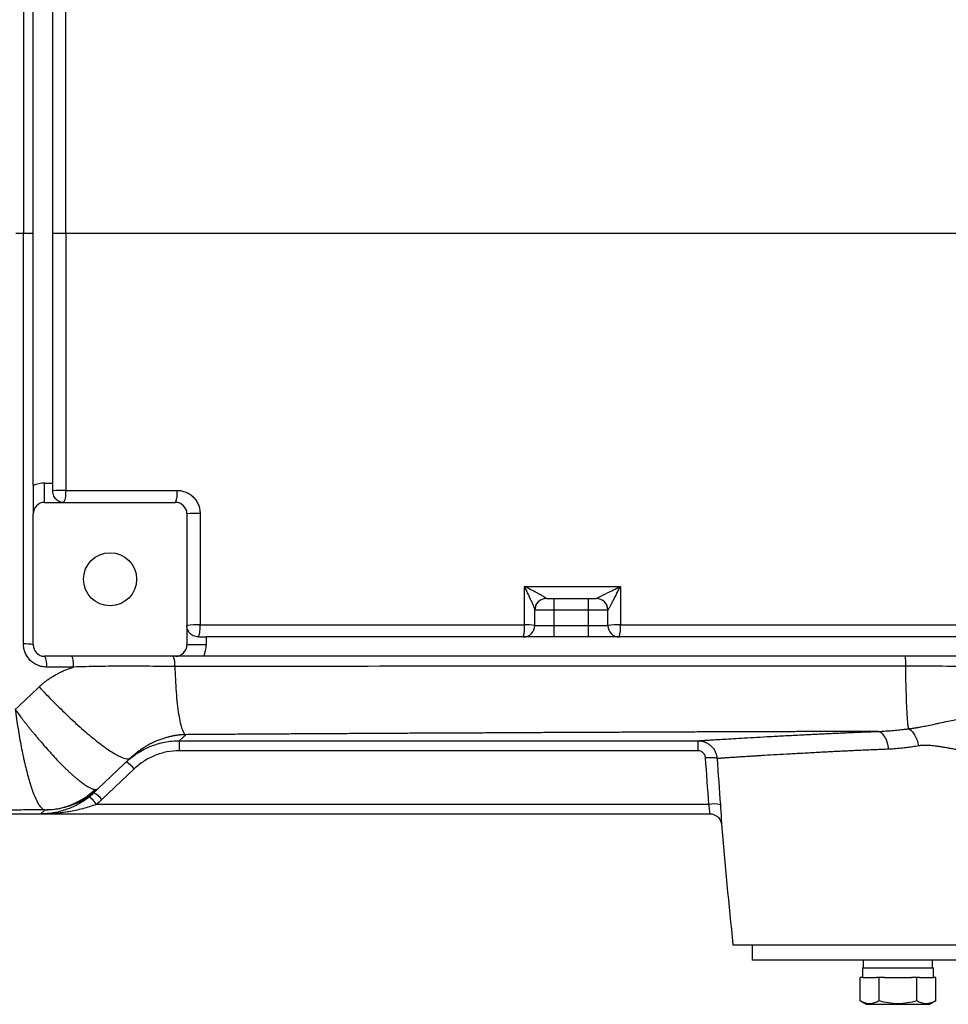
# Model space of a CAD drawing. Units: inches. Extents: x -69 to 54, y -30 to 41.
# Drawn here: x 7 to 16, y -26 to -16 of the extents above; entities that cross this region are included whole.
import ezdxf

# ---------------------------------------------------------------- set-up
doc = ezdxf.new("R2010")
doc.units = ezdxf.units.IN
doc.header["$MEASUREMENT"] = 0

msp = doc.modelspace()

# ---------------------------------------------------------------- linework, layer by layer
at = {"color": 7, "linetype": 'Continuous', "lineweight": 25}
for p, q in [((6.918, -20.535), (6.918, -15.371)), ((7.115, -15.394), (7.115, -20.512)), ((6.819, -17.953), (6.918, -17.953)), ((7.115, -17.953), (7.252, -17.953)), ((7.036, -20.709), (7.036, -20.512)), ((7.036, -20.512), (7.115, -20.512)), ((7.115, -20.512), (7.115, -20.591)), ((7.036, -20.709), (8.375, -20.709)), ((6.918, -22.166), (6.918, -20.827)), ((8.493, -20.827), (8.493, -22.166)), ((12.174, -21.693), (12.253, -21.693)), ((12.253, -21.811), (12.253, -21.693)), ((12.253, -21.693), (12.607, -21.693)), ((12.607, -21.811), (12.607, -21.693)), ((12.607, -21.693), (12.686, -21.693)), ((12.056, -21.969), (12.056, -21.811)), ((12.253, -21.811), (12.056, -21.811)), ((12.253, -21.969), (12.253, -21.811)), ((12.607, -21.811), (12.253, -21.811)), ((12.607, -21.969), (12.607, -21.811)), ((12.804, -21.811), (12.607, -21.811)), ((12.804, -21.969), (12.804, -21.811)), ((12.056, -21.969), (12.253, -21.969)), ((12.253, -22.087), (12.253, -21.969)), ((12.253, -21.969), (12.607, -21.969)), ((12.607, -21.969), (12.804, -21.969)), ((12.607, -22.087), (12.607, -21.969)), ((8.69, -22.166), (8.493, -22.166)), ((8.611, -22.087), (8.69, -22.087)), ((8.69, -22.087), (8.69, -22.166)), ((12.253, -22.087), (8.69, -22.087)), ((12.607, -22.087), (12.253, -22.087)), ((19.32, -22.087), (12.607, -22.087)), ((8.375, -22.284), (7.036, -22.284)), ((19.343, -22.284), (8.667, -22.284)), ((8.481, -23.087), (8.415, -23.149)), ((8.415, -23.149), (13.726, -23.149)), ((8.415, -23.149), (8.415, -23.252)), ((13.726, -23.252), (8.415, -23.252)), ((7.915, -23.325), (7.581, -23.642)), ((7.953, -23.436), (7.622, -23.751)), ((7.581, -23.642), (7.54, -23.681)), ((6.998, -23.898), (7.039, -23.858)), ((13.839, -23.8), (7.566, -23.8)), ((3.572, -23.898), (6.998, -23.898)), ((6.998, -23.898), (13.85, -23.898)), ((14.084, -25.237), (22.588, -25.237)), ((14.281, -25.237), (14.281, -25.394)), ((22.391, -25.394), (14.281, -25.394)), ((15.42, -25.394), (15.42, -25.473)), ((16.129, -25.473), (16.129, -25.394)), ((15.412, -25.473), (15.412, -25.571)), ((15.412, -25.473), (16.137, -25.473)), ((16.137, -25.571), (16.137, -25.473)), ((15.388, -25.811), (15.388, -25.571)), ((15.415, -25.571), (15.388, -25.571)), ((15.415, -25.571), (15.554, -25.571)), ((15.581, -25.571), (15.554, -25.571)), ((15.581, -25.811), (15.581, -25.571)), ((15.636, -25.571), (15.581, -25.571)), ((15.636, -25.571), (15.913, -25.571)), ((15.968, -25.571), (15.913, -25.571)), ((15.968, -25.811), (15.968, -25.571)), ((15.995, -25.571), (15.968, -25.571)), ((15.995, -25.571), (16.134, -25.571)), ((16.161, -25.571), (16.134, -25.571)), ((16.161, -25.811), (16.161, -25.571)), ((15.388, -25.811), (15.45, -25.847)), ((15.45, -25.847), (16.099, -25.847)), ((16.099, -25.847), (16.161, -25.811))]:
    msp.add_line(p, q, dxfattribs=at)
msp.add_circle((7.706, -21.496), 0.272, dxfattribs=at)
for centre, radius, start, end in [((7.036, -20.827), 0.315, 90, 112.0243), ((7.214, -21.552), 0.966, 87.7623, 95.8729), ((7.04, -20.617), 0.214, 334.5885, 8.253), ((8.161, -20.617), 0.233, 336.7968, 7.6127), ((7.036, -20.827), 0.118, 90, 180), ((8.375, -20.827), 0.118, 0, 90), ((8.591, -21.692), 0.87, 87.5807, 96.4504), ((12.174, -21.811), 0.118, 90, 180), ((12.172, -21.809), 0.116, 136.7713, 179.9497), ((12.686, -21.811), 0.118, 0, 90), ((12.686, -21.811), 0.118, 359.8803, 89.9841), ((8.591, -22.587), 0.626, 86.6362, 98.9956), ((8.387, -21.994), 0.242, 337.476, 7.5464), ((11.613, -21.994), 0.338, 344.0849, 5.4542), ((11.938, -21.969), 0.118, 270, 0), ((11.974, -22.422), 0.461, 79.7715, 93.0965), ((12.898, -22.548), 0.587, 86.7059, 99.245), ((12.922, -21.969), 0.118, 180, 270), ((12.548, -21.994), 0.385, 346.0897, 4.792), ((6.841, -22.555), 0.397, 78.8281, 93.18), ((7.036, -22.166), 0.118, 180, 270), ((8.375, -22.166), 0.118, 270, 0), ((8.375, -22.166), 0.315, 337.9757, 0), ((6.87, -22.369), 0.187, 352.0736, 27.1299), ((8.18, -22.365), 0.191, 352.9333, 25.1351), ((7.723, -23.621), 0.295, 38.7139, 59.6797), ((7.391, -23.936), 0.295, 38.7139, 59.6797), ((7.302, -23.981), 0.32, 34.4114, 53.6062), ((13.885, -24.06), 0.264, 74.3635, 100.1342), ((84.575, -17.953), 70.866, 184.8977, 185.89915)]:
    msp.add_arc(centre, radius, start, end, dxfattribs=at)
at = {"color": 8, "linetype": 'Continuous', "lineweight": 25}
msp.add_arc((12.174, -21.811), 0.119, 90.713, 136.765, dxfattribs=at)
at = {"color": 7, "linetype": 'Continuous', "lineweight": 25}
for points, knots in [([(6.819, -13.747), (6.819, -14.448), (6.819, -15.148), (6.819, -16.55), (6.819, -17.252), (6.819, -17.953)], [0, 0, 0, 0, 0.5, 0.5, 1, 1, 1, 1]), ([(6.819, -22.159), (6.819, -21.459), (6.819, -20.758), (6.819, -19.356), (6.819, -18.654), (6.819, -17.953)], [0, 0, 0, 0, 0.5, 0.5, 1, 1, 1, 1]), ([(6.918, -20.535), (6.918, -20.551), (6.918, -20.566), (6.918, -20.588), (6.918, -20.596), (6.918, -20.61), (6.918, -20.618), (6.918, -20.653), (6.918, -20.68), (6.918, -20.752), (6.918, -20.79), (6.918, -20.827)], [0, 0, 0, 0, 0.125, 0.125, 0.1875, 0.1875, 0.25, 0.25, 0.5, 0.5, 1, 1, 1, 1]), ([(7.115, -20.591), (7.115, -20.601), (7.116, -20.61), (7.121, -20.628), (7.124, -20.637), (7.132, -20.652), (7.136, -20.659), (7.146, -20.671), (7.152, -20.676), (7.163, -20.686), (7.169, -20.69), (7.181, -20.697), (7.187, -20.7), (7.2, -20.704), (7.207, -20.706), (7.22, -20.708), (7.227, -20.709), (7.233, -20.709)], [0, 0, 0, 0, 0.125, 0.125, 0.25, 0.25, 0.375, 0.375, 0.5, 0.5, 0.625, 0.625, 0.75, 0.75, 0.875, 0.875, 1, 1, 1, 1]), ([(8.392, -20.587), (8.407, -20.587), (8.422, -20.588), (8.445, -20.592), (8.452, -20.594), (8.467, -20.599), (8.475, -20.601), (8.496, -20.61), (8.509, -20.617), (8.535, -20.634), (8.547, -20.644), (8.569, -20.666), (8.579, -20.678), (8.592, -20.697), (8.596, -20.704), (8.603, -20.717), (8.607, -20.724), (8.615, -20.746), (8.62, -20.761), (8.626, -20.791), (8.628, -20.807), (8.628, -20.822)], [0, 0, 0, 0, 0.125, 0.125, 0.1875, 0.1875, 0.25, 0.25, 0.375, 0.375, 0.5, 0.5, 0.625, 0.625, 0.6875, 0.6875, 0.75, 0.75, 0.875, 0.875, 1, 1, 1, 1]), ([(12.173, -21.692), (12.172, -21.691), (12.171, -21.69), (12.166, -21.686), (12.163, -21.684), (12.153, -21.678), (12.145, -21.673), (12.128, -21.663), (12.119, -21.658), (12.099, -21.647), (12.089, -21.642), (12.058, -21.625), (12.037, -21.614), (11.994, -21.592), (11.972, -21.58), (11.949, -21.569)], [0, 0, 0, 0, 0.0625, 0.0625, 0.125, 0.125, 0.25, 0.25, 0.375, 0.375, 0.5, 0.5, 0.75, 0.75, 1, 1, 1, 1]), ([(12.056, -21.809), (12.056, -21.807), (12.056, -21.805), (12.054, -21.799), (12.053, -21.795), (12.049, -21.783), (12.045, -21.774), (12.037, -21.755), (12.032, -21.744), (12.023, -21.723), (12.018, -21.713), (12.003, -21.68), (11.993, -21.658), (11.972, -21.614), (11.961, -21.591), (11.949, -21.569)], [0, 0, 0, 0, 0.0625, 0.0625, 0.125, 0.125, 0.25, 0.25, 0.375, 0.375, 0.5, 0.5, 0.75, 0.75, 1, 1, 1, 1]), ([(12.686, -21.693), (12.686, -21.693), (12.687, -21.693), (12.691, -21.69), (12.694, -21.689), (12.702, -21.685), (12.706, -21.683), (12.715, -21.678), (12.72, -21.676), (12.735, -21.668), (12.746, -21.663), (12.768, -21.651), (12.779, -21.646), (12.814, -21.628), (12.838, -21.616), (12.885, -21.593), (12.909, -21.581), (12.932, -21.569)], [0, 0, 0, 0, 0.0625, 0.0625, 0.125, 0.125, 0.1875, 0.1875, 0.25, 0.25, 0.375, 0.375, 0.5, 0.5, 0.75, 0.75, 1, 1, 1, 1]), ([(12.804, -21.812), (12.804, -21.812), (12.805, -21.811), (12.808, -21.807), (12.81, -21.804), (12.814, -21.798), (12.816, -21.794), (12.821, -21.785), (12.824, -21.78), (12.832, -21.765), (12.837, -21.755), (12.849, -21.733), (12.855, -21.721), (12.873, -21.687), (12.885, -21.663), (12.909, -21.616), (12.92, -21.593), (12.932, -21.569)], [0, 0, 0, 0, 0.0625, 0.0625, 0.125, 0.125, 0.1875, 0.1875, 0.25, 0.25, 0.375, 0.375, 0.5, 0.5, 0.75, 0.75, 1, 1, 1, 1]), ([(8.611, -22.087), (8.601, -22.087), (8.592, -22.086), (8.574, -22.081), (8.565, -22.078), (8.55, -22.07), (8.543, -22.066), (8.531, -22.056), (8.526, -22.051), (8.516, -22.039), (8.512, -22.033), (8.505, -22.021), (8.502, -22.015), (8.498, -22.002), (8.496, -21.995), (8.494, -21.982), (8.493, -21.975), (8.493, -21.969)], [0, 0, 0, 0, 0.125, 0.125, 0.25, 0.25, 0.375, 0.375, 0.5, 0.5, 0.625, 0.625, 0.75, 0.75, 0.875, 0.875, 1, 1, 1, 1]), ([(12.932, -21.962), (13.47, -21.962), (14.008, -21.962), (15.085, -21.962), (15.624, -21.962), (17.241, -21.962), (18.319, -21.962), (19.399, -21.962)], [0, 0, 0, 0, 0.25, 0.25, 0.5, 0.5, 1, 1, 1, 1]), ([(7.055, -22.395), (7.04, -22.395), (7.025, -22.393), (7.002, -22.389), (6.995, -22.387), (6.98, -22.382), (6.973, -22.38), (6.951, -22.371), (6.938, -22.364), (6.912, -22.347), (6.9, -22.337), (6.878, -22.315), (6.868, -22.303), (6.855, -22.284), (6.851, -22.277), (6.844, -22.264), (6.84, -22.257), (6.832, -22.235), (6.827, -22.22), (6.821, -22.19), (6.819, -22.174), (6.819, -22.159)], [0, 0, 0, 0, 0.125, 0.125, 0.1875, 0.1875, 0.25, 0.25, 0.375, 0.375, 0.5, 0.5, 0.625, 0.625, 0.6875, 0.6875, 0.75, 0.75, 0.875, 0.875, 1, 1, 1, 1]), ([(7.312, -22.284), (7.314, -22.284), (7.316, -22.287), (7.32, -22.298), (7.322, -22.306), (7.326, -22.326), (7.327, -22.338), (7.329, -22.365), (7.33, -22.38), (7.33, -22.395)], [0, 0, 0, 0, 0.25, 0.25, 0.5, 0.5, 0.75, 0.75, 1, 1, 1, 1]), ([(8.667, -22.284), (8.652, -22.284), (8.636, -22.284), (8.614, -22.284), (8.607, -22.284), (8.592, -22.284), (8.584, -22.284), (8.549, -22.284), (8.523, -22.284), (8.45, -22.284), (8.412, -22.284), (8.375, -22.284)], [0, 0, 0, 0, 0.125, 0.125, 0.1875, 0.1875, 0.25, 0.25, 0.5, 0.5, 1, 1, 1, 1]), ([(15.846, -22.284), (15.847, -22.284), (15.847, -22.286), (15.849, -22.296), (15.849, -22.303), (15.85, -22.321), (15.851, -22.332), (15.851, -22.357), (15.851, -22.37), (15.851, -22.384)], [0, 0, 0, 0, 0.25, 0.25, 0.5, 0.5, 0.75, 0.75, 1, 1, 1, 1]), ([(6.979, -22.598), (6.984, -22.593), (6.993, -22.585), (7.007, -22.573), (7.021, -22.561), (7.036, -22.549), (7.05, -22.537), (7.066, -22.526), (7.081, -22.515), (7.097, -22.505), (7.113, -22.495), (7.129, -22.485), (7.146, -22.475), (7.163, -22.466), (7.18, -22.456), (7.198, -22.448), (7.216, -22.439), (7.234, -22.431), (7.253, -22.423), (7.271, -22.415), (7.291, -22.408), (7.31, -22.401), (7.323, -22.397), (7.33, -22.395)], [0, 0, 0, 0, 0.045337, 0.09076, 0.136295, 0.181964, 0.22779, 0.273796, 0.320004, 0.366438, 0.413118, 0.460067, 0.507305, 0.554854, 0.602733, 0.650964, 0.699566, 0.748557, 0.797957, 0.847784, 0.898055, 0.948788, 1, 1, 1, 1]), ([(7.33, -22.395), (7.252, -22.395), (7.174, -22.395), (7.097, -22.395), (7.083, -22.395), (7.069, -22.395), (7.055, -22.395)], [0, 0, 0, 0, 0.006000007, 0.006000007, 0.006000007, 0.007063375, 0.007063375, 0.007063375, 0.007063375]), ([(8.37, -22.389), (8.283, -22.389), (8.197, -22.388), (8.023, -22.386), (7.937, -22.386), (7.763, -22.386), (7.676, -22.387), (7.503, -22.39), (7.416, -22.392), (7.33, -22.395)], [0, 0, 0, 0, 0.25, 0.25, 0.5, 0.5, 0.75, 0.75, 1, 1, 1, 1]), ([(15.851, -22.384), (15.226, -22.384), (14.6, -22.385), (13.35, -22.385), (12.726, -22.386), (11.479, -22.386), (10.856, -22.387), (9.611, -22.388), (8.99, -22.388), (8.37, -22.389)], [0, 0, 0, 0, 0.25, 0.25, 0.5, 0.5, 0.75, 0.75, 1, 1, 1, 1]), ([(8.37, -22.389), (8.371, -22.431), (8.372, -22.475), (8.377, -22.562), (8.379, -22.606), (8.386, -22.69), (8.389, -22.731), (8.398, -22.809), (8.403, -22.845), (8.414, -22.911), (8.419, -22.941), (8.431, -22.992), (8.437, -23.013), (8.45, -23.048), (8.456, -23.061), (8.469, -23.08), (8.475, -23.085), (8.481, -23.087)], [0, 0, 0, 0, 0.125, 0.125, 0.25, 0.25, 0.375, 0.375, 0.5, 0.5, 0.625, 0.625, 0.75, 0.75, 0.875, 0.875, 1, 1, 1, 1]), ([(16.612, -22.394), (16.485, -22.391), (16.359, -22.389), (16.105, -22.385), (15.978, -22.384), (15.851, -22.384)], [0, 0, 0, 0, 0.5, 0.5, 1, 1, 1, 1]), ([(15.851, -22.384), (15.852, -22.419), (15.852, -22.454), (15.853, -22.525), (15.854, -22.56), (15.856, -22.628), (15.857, -22.662), (15.859, -22.727), (15.86, -22.758), (15.863, -22.817), (15.864, -22.844), (15.867, -22.894), (15.869, -22.917), (15.872, -22.958), (15.873, -22.975), (15.877, -23.005), (15.879, -23.017), (15.88, -23.027)], [0, 0, 0, 0, 0.125, 0.125, 0.25, 0.25, 0.375, 0.375, 0.5, 0.5, 0.625, 0.625, 0.75, 0.75, 0.875, 0.875, 1, 1, 1, 1]), ([(6.979, -22.598), (7.025, -22.646), (7.073, -22.697), (7.174, -22.798), (7.226, -22.849), (7.331, -22.948), (7.383, -22.996), (7.486, -23.085), (7.535, -23.126), (7.628, -23.198), (7.671, -23.229), (7.747, -23.279), (7.78, -23.298), (7.837, -23.325), (7.859, -23.332), (7.895, -23.336), (7.907, -23.333), (7.915, -23.325)], [0, 0, 0, 0, 0.125, 0.125, 0.25, 0.25, 0.375, 0.375, 0.5, 0.5, 0.625, 0.625, 0.75, 0.75, 0.875, 0.875, 1, 1, 1, 1]), ([(6.735, -22.83), (6.739, -22.835), (6.748, -22.847), (6.761, -22.865), (6.775, -22.884), (6.791, -22.904), (6.807, -22.926), (6.825, -22.949), (6.844, -22.973), (6.865, -22.999), (6.886, -23.026), (6.909, -23.054), (6.933, -23.083), (6.958, -23.113), (7, -23.162), (7.054, -23.225), (7.118, -23.296), (7.174, -23.356), (7.217, -23.4), (7.25, -23.433), (7.276, -23.457), (7.301, -23.481), (7.325, -23.502), (7.348, -23.523), (7.371, -23.541), (7.392, -23.558), (7.412, -23.574), (7.431, -23.588), (7.449, -23.601), (7.466, -23.611), (7.482, -23.621), (7.497, -23.629), (7.511, -23.635), (7.523, -23.64), (7.535, -23.644), (7.545, -23.647), (7.551, -23.647), (7.554, -23.647)], [0, 0, 0, 0, 0.01257, 0.026173, 0.040831, 0.056565, 0.073399, 0.091357, 0.110461, 0.130735, 0.152203, 0.174885, 0.198801, 0.223971, 0.250409, 0.322196, 0.388098, 0.447523, 0.500059, 0.529823, 0.55948, 0.589003, 0.618364, 0.647538, 0.676498, 0.705222, 0.733686, 0.761869, 0.78975, 0.81731, 0.844533, 0.871402, 0.897903, 0.924024, 0.949754, 0.975082, 1, 1, 1, 1]), ([(6.735, -22.83), (6.736, -22.838), (6.737, -22.846), (6.74, -22.863), (6.741, -22.871), (6.744, -22.895), (6.746, -22.912), (6.753, -22.96), (6.758, -22.993), (6.774, -23.088), (6.785, -23.15), (6.802, -23.24), (6.808, -23.269), (6.817, -23.312), (6.82, -23.326), (6.826, -23.355), (6.829, -23.369), (6.845, -23.437), (6.859, -23.488), (6.879, -23.559), (6.886, -23.582), (6.896, -23.615), (6.899, -23.625), (6.906, -23.646), (6.91, -23.656), (6.927, -23.704), (6.941, -23.737), (6.962, -23.778), (6.969, -23.791), (6.983, -23.813), (6.99, -23.822), (7.01, -23.845), (7.022, -23.854), (7.035, -23.856)], [0, 0, 0, 0, 0.015625, 0.015625, 0.03125, 0.03125, 0.0625, 0.0625, 0.125, 0.125, 0.25, 0.25, 0.3125, 0.3125, 0.34375, 0.34375, 0.375, 0.375, 0.5, 0.5, 0.5625, 0.5625, 0.59375, 0.59375, 0.625, 0.625, 0.75, 0.75, 0.8125, 0.8125, 0.875, 0.875, 1, 1, 1, 1]), ([(15.88, -23.027), (15.885, -23.026), (15.895, -23.025), (15.909, -23.023), (15.924, -23.021), (15.938, -23.019), (15.953, -23.017), (15.968, -23.014), (15.982, -23.012), (15.997, -23.009), (16.026, -23.004), (16.073, -22.995), (16.129, -22.983), (16.195, -22.969), (16.263, -22.953), (16.337, -22.938), (16.418, -22.922), (16.509, -22.908), (16.615, -22.896), (16.707, -22.889), (16.784, -22.885), (16.843, -22.884), (16.902, -22.883), (16.96, -22.884), (17.016, -22.885), (17.054, -22.887), (17.072, -22.888)], [0, 0, 0, 0, 0.01214, 0.024469, 0.036994, 0.049719, 0.062647, 0.075782, 0.089125, 0.102679, 0.116444, 0.168157, 0.232098, 0.274195, 0.349625, 0.416962, 0.470369, 0.557327, 0.643431, 0.728995, 0.776537, 0.823108, 0.868726, 0.913405, 0.957159, 1, 1, 1, 1]), ([(15.562, -23.054), (15.503, -23.054), (15.384, -23.054), (15.206, -23.055), (15.029, -23.055), (14.851, -23.056), (14.674, -23.056), (14.496, -23.057), (14.319, -23.058), (14.141, -23.058), (13.964, -23.059), (13.786, -23.059), (13.609, -23.06), (13.432, -23.061), (13.255, -23.062), (13.077, -23.062), (12.9, -23.063), (12.723, -23.064), (12.546, -23.065), (12.369, -23.065), (12.192, -23.066), (12.015, -23.067), (11.838, -23.068), (11.661, -23.069), (11.484, -23.07), (11.307, -23.071), (11.13, -23.072), (10.953, -23.072), (10.776, -23.073), (10.6, -23.074), (10.423, -23.075), (10.246, -23.076), (10.069, -23.077), (9.893, -23.078), (9.716, -23.079), (9.54, -23.08), (9.363, -23.081), (9.187, -23.082), (9.01, -23.083), (8.834, -23.085), (8.657, -23.086), (8.54, -23.086), (8.481, -23.087)], [0, 0, 0, 0, 0.024999, 0.049996, 0.074992, 0.099986, 0.124979, 0.149971, 0.174962, 0.199953, 0.224942, 0.249931, 0.274919, 0.299908, 0.324896, 0.349884, 0.374872, 0.39986, 0.424849, 0.449838, 0.474828, 0.499819, 0.52481, 0.549803, 0.574796, 0.599792, 0.624788, 0.649786, 0.674786, 0.699788, 0.724791, 0.749797, 0.774805, 0.799815, 0.824828, 0.849844, 0.874862, 0.899883, 0.924908, 0.949935, 0.974966, 1, 1, 1, 1]), ([(13.726, -23.149), (13.727, -23.149), (13.729, -23.149), (13.733, -23.149), (13.736, -23.149), (13.74, -23.148), (13.745, -23.148), (13.75, -23.148), (13.755, -23.147), (13.761, -23.147), (13.767, -23.147), (13.774, -23.146), (13.781, -23.146), (13.788, -23.145), (13.796, -23.145), (13.804, -23.144), (13.812, -23.144), (13.821, -23.143), (13.831, -23.143), (13.857, -23.141), (13.907, -23.138), (13.99, -23.133), (14.089, -23.127), (14.201, -23.12), (14.328, -23.113), (14.467, -23.105), (14.62, -23.097), (14.747, -23.09), (14.841, -23.086), (14.895, -23.083), (14.951, -23.08), (15.007, -23.078), (15.065, -23.075), (15.123, -23.072), (15.183, -23.069), (15.244, -23.067), (15.305, -23.064), (15.368, -23.061), (15.431, -23.059), (15.496, -23.056), (15.54, -23.055), (15.562, -23.054)], [0, 0, 0, 0, 0.010765, 0.021525, 0.032283, 0.043038, 0.053792, 0.064545, 0.0753, 0.086055, 0.096813, 0.107575, 0.118341, 0.129112, 0.139889, 0.150674, 0.161466, 0.172268, 0.183079, 0.193901, 0.261046, 0.327975, 0.394912, 0.462083, 0.529388, 0.596473, 0.663566, 0.73089, 0.751663, 0.7724, 0.793108, 0.813792, 0.834459, 0.855117, 0.875772, 0.89643, 0.917098, 0.937782, 0.958489, 0.979227, 1, 1, 1, 1]), ([(15.562, -23.054), (15.571, -23.053), (15.591, -23.053), (15.621, -23.051), (15.651, -23.049), (15.682, -23.047), (15.714, -23.045), (15.746, -23.042), (15.779, -23.039), (15.812, -23.035), (15.846, -23.031), (15.869, -23.028), (15.88, -23.027)], [0, 0, 0, 0, 0.093089, 0.187715, 0.283877, 0.381575, 0.480809, 0.581579, 0.683884, 0.787723, 0.893095, 1, 1, 1, 1]), ([(15.679, -23.236), (15.678, -23.214), (15.674, -23.191), (15.661, -23.147), (15.652, -23.126), (15.629, -23.091), (15.616, -23.078), (15.589, -23.059), (15.575, -23.055), (15.562, -23.054)], [0, 0, 0, 0, 0.25, 0.25, 0.5, 0.5, 0.75, 0.75, 1, 1, 1, 1]), ([(15.88, -23.027), (15.891, -23.031), (15.902, -23.038), (15.925, -23.059), (15.936, -23.073), (15.955, -23.105), (15.963, -23.124), (15.977, -23.163), (15.982, -23.183), (15.985, -23.202)], [0, 0, 0, 0, 0.25, 0.25, 0.5, 0.5, 0.75, 0.75, 1, 1, 1, 1]), ([(7.872, -23.366), (7.908, -23.331), (7.948, -23.301), (8.01, -23.261), (8.032, -23.248), (8.076, -23.225), (8.099, -23.215), (8.169, -23.187), (8.216, -23.173), (8.289, -23.159), (8.314, -23.155), (8.364, -23.15), (8.389, -23.149), (8.415, -23.149)], [0, 0, 0, 0, 0.25, 0.25, 0.375, 0.375, 0.5, 0.5, 0.75, 0.75, 0.875, 0.875, 1, 1, 1, 1]), ([(8.481, -23.087), (8.478, -23.087), (8.472, -23.087), (8.464, -23.087), (8.455, -23.088), (8.446, -23.088), (8.437, -23.089), (8.428, -23.089), (8.418, -23.09), (8.409, -23.091), (8.4, -23.092), (8.39, -23.094), (8.38, -23.095), (8.371, -23.097), (8.361, -23.098), (8.351, -23.1), (8.341, -23.102), (8.324, -23.106), (8.298, -23.112), (8.263, -23.122), (8.224, -23.135), (8.187, -23.149), (8.155, -23.163), (8.13, -23.176), (8.107, -23.187), (8.087, -23.198), (8.07, -23.208), (8.056, -23.217), (8.042, -23.226), (8.027, -23.235), (8.011, -23.247), (7.995, -23.258), (7.981, -23.269), (7.966, -23.28), (7.953, -23.292), (7.939, -23.303), (7.927, -23.314), (7.919, -23.322), (7.915, -23.325)], [0, 0, 0, 0, 0.01068, 0.021657, 0.032946, 0.044561, 0.056515, 0.068822, 0.081491, 0.094532, 0.107956, 0.121771, 0.135984, 0.150603, 0.165635, 0.181085, 0.19696, 0.213264, 0.265237, 0.326864, 0.398215, 0.479341, 0.535656, 0.586444, 0.631703, 0.671429, 0.705622, 0.734281, 0.75741, 0.790419, 0.821838, 0.851693, 0.880011, 0.906826, 0.93218, 0.95612, 0.978704, 1, 1, 1, 1]), ([(13.726, -23.149), (13.739, -23.149), (13.751, -23.15), (13.775, -23.155), (13.787, -23.158), (13.81, -23.167), (13.821, -23.173), (13.841, -23.186), (13.851, -23.193), (13.869, -23.21), (13.877, -23.219), (13.892, -23.239), (13.898, -23.25), (13.908, -23.272), (13.913, -23.283), (13.919, -23.307), (13.921, -23.319), (13.922, -23.331)], [0, 0, 0, 0, 0.125, 0.125, 0.25, 0.25, 0.375, 0.375, 0.5, 0.5, 0.625, 0.625, 0.75, 0.75, 0.875, 0.875, 1, 1, 1, 1]), ([(13.726, -23.149), (13.726, -23.149), (13.726, -23.152), (13.726, -23.162), (13.726, -23.169), (13.726, -23.188), (13.726, -23.199), (13.726, -23.224), (13.726, -23.238), (13.726, -23.252)], [0, 0, 0, 0, 0.25, 0.25, 0.5, 0.5, 0.75, 0.75, 1, 1, 1, 1]), ([(8.415, -23.252), (8.372, -23.252), (8.329, -23.256), (8.246, -23.272), (8.205, -23.284), (8.146, -23.308), (8.127, -23.317), (8.089, -23.336), (8.071, -23.347), (8.018, -23.381), (7.984, -23.407), (7.953, -23.436)], [0, 0, 0, 0, 0.25, 0.25, 0.5, 0.5, 0.625, 0.625, 0.75, 0.75, 1, 1, 1, 1]), ([(13.804, -23.325), (13.804, -23.32), (13.803, -23.315), (13.801, -23.306), (13.799, -23.301), (13.795, -23.292), (13.792, -23.288), (13.787, -23.28), (13.783, -23.276), (13.776, -23.27), (13.772, -23.267), (13.764, -23.261), (13.76, -23.259), (13.746, -23.254), (13.736, -23.252), (13.726, -23.252)], [0, 0, 0, 0, 0.125, 0.125, 0.25, 0.25, 0.375, 0.375, 0.5, 0.5, 0.625, 0.625, 0.75, 0.75, 1, 1, 1, 1]), ([(15.679, -23.236), (15.668, -23.236), (15.645, -23.237), (15.612, -23.238), (15.578, -23.24), (15.545, -23.241), (15.512, -23.243), (15.479, -23.244), (15.446, -23.245), (15.414, -23.247), (15.382, -23.248), (15.351, -23.25), (15.319, -23.251), (15.288, -23.253), (15.257, -23.254), (15.227, -23.255), (15.197, -23.257), (15.167, -23.258), (15.137, -23.26), (15.108, -23.261), (15.079, -23.263), (15.05, -23.264), (15.021, -23.266), (14.993, -23.267), (14.966, -23.269), (14.893, -23.273), (14.779, -23.279), (14.633, -23.287), (14.499, -23.295), (14.403, -23.3), (14.338, -23.304), (14.299, -23.307), (14.262, -23.309), (14.227, -23.311), (14.194, -23.313), (14.163, -23.315), (14.134, -23.317), (14.106, -23.319), (14.081, -23.32), (14.058, -23.322), (14.036, -23.323), (14.017, -23.325), (13.999, -23.326), (13.983, -23.327), (13.968, -23.328), (13.956, -23.329), (13.945, -23.33), (13.935, -23.33), (13.928, -23.331), (13.924, -23.331), (13.922, -23.331)], [0, 0, 0, 0, 0.011194, 0.022389, 0.033583, 0.044776, 0.05597, 0.067163, 0.078356, 0.089549, 0.100742, 0.111934, 0.123126, 0.134318, 0.145509, 0.156701, 0.167892, 0.179083, 0.190273, 0.201464, 0.212654, 0.223844, 0.235033, 0.246223, 0.257412, 0.268601, 0.334995, 0.401869, 0.469222, 0.537055, 0.561647, 0.586086, 0.610372, 0.634506, 0.658488, 0.682318, 0.705995, 0.729521, 0.752894, 0.776116, 0.799186, 0.822105, 0.844871, 0.867487, 0.88995, 0.912263, 0.934424, 0.956434, 0.978292, 1, 1, 1, 1]), ([(15.985, -23.202), (15.975, -23.204), (15.955, -23.207), (15.926, -23.211), (15.897, -23.216), (15.868, -23.219), (15.84, -23.223), (15.812, -23.226), (15.785, -23.228), (15.758, -23.231), (15.732, -23.233), (15.705, -23.234), (15.688, -23.235), (15.679, -23.236)], [0, 0, 0, 0, 0.095634, 0.190296, 0.283994, 0.376738, 0.468536, 0.559398, 0.649333, 0.73835, 0.82646, 0.913674, 1, 1, 1, 1]), ([(17.159, -23.238), (17.15, -23.24), (17.13, -23.244), (17.101, -23.249), (17.071, -23.253), (17.042, -23.257), (17.013, -23.261), (16.984, -23.265), (16.955, -23.268), (16.926, -23.27), (16.898, -23.272), (16.869, -23.274), (16.84, -23.275), (16.812, -23.276), (16.783, -23.277), (16.755, -23.277), (16.727, -23.277), (16.699, -23.276), (16.671, -23.275), (16.643, -23.274), (16.615, -23.272), (16.587, -23.27), (16.559, -23.267), (16.518, -23.262), (16.46, -23.254), (16.395, -23.244), (16.338, -23.233), (16.291, -23.225), (16.247, -23.217), (16.208, -23.21), (16.173, -23.205), (16.141, -23.201), (16.112, -23.198), (16.087, -23.196), (16.065, -23.196), (16.044, -23.196), (16.023, -23.197), (16.004, -23.199), (15.991, -23.201), (15.985, -23.202)], [0, 0, 0, 0, 0.024075, 0.048073, 0.072, 0.095859, 0.119654, 0.143389, 0.167069, 0.190697, 0.214279, 0.237817, 0.261317, 0.284783, 0.308219, 0.331629, 0.355017, 0.378389, 0.401748, 0.425099, 0.448445, 0.471793, 0.495144, 0.518506, 0.576394, 0.644509, 0.685472, 0.726456, 0.767462, 0.800442, 0.83121, 0.859777, 0.886161, 0.90695, 0.926981, 0.946276, 0.964859, 0.982757, 1, 1, 1, 1]), ([(13.922, -23.331), (13.921, -23.329), (13.917, -23.328), (13.904, -23.325), (13.895, -23.324), (13.874, -23.323), (13.861, -23.323), (13.834, -23.323), (13.819, -23.324), (13.804, -23.325)], [0, 0, 0, 0, 0.25, 0.25, 0.5, 0.5, 0.75, 0.75, 1, 1, 1, 1]), ([(7.035, -23.856), (7.13, -23.856), (7.225, -23.837), (7.402, -23.766), (7.484, -23.713), (7.554, -23.647)], [0, 0, 0, 0, 0.5, 0.5, 1, 1, 1, 1]), ([(7.581, -23.642), (7.545, -23.676), (7.506, -23.707), (7.422, -23.761), (7.377, -23.784), (7.285, -23.821), (7.237, -23.835), (7.139, -23.854), (7.089, -23.858), (7.039, -23.858)], [0, 0, 0, 0, 0.25, 0.25, 0.5, 0.5, 0.75, 0.75, 1, 1, 1, 1]), ([(7.554, -23.647), (7.556, -23.648), (7.559, -23.648), (7.563, -23.648), (7.566, -23.647), (7.57, -23.647), (7.573, -23.646), (7.575, -23.646), (7.578, -23.645), (7.58, -23.643), (7.581, -23.643), (7.581, -23.642)], [0, 0, 0, 0, 0.11033, 0.220916, 0.331732, 0.442752, 0.553949, 0.665299, 0.776775, 0.88835, 1, 1, 1, 1]), ([(7.492, -23.724), (7.472, -23.739), (7.453, -23.753), (7.414, -23.779), (7.394, -23.791), (7.353, -23.814), (7.332, -23.824), (7.291, -23.842), (7.27, -23.849), (7.208, -23.87), (7.167, -23.881), (7.103, -23.891), (7.082, -23.894), (7.051, -23.896), (7.04, -23.897), (7.019, -23.898), (7.008, -23.898), (6.998, -23.898)], [0, 0, 0, 0, 0.125, 0.125, 0.25, 0.25, 0.375, 0.375, 0.5, 0.5, 0.75, 0.75, 0.875, 0.875, 0.9375, 0.9375, 1, 1, 1, 1]), ([(7.035, -23.856), (7.007, -23.857), (6.953, -23.857), (6.875, -23.857), (6.801, -23.858), (6.732, -23.858), (6.668, -23.858), (6.593, -23.859), (6.504, -23.859), (6.398, -23.859), (6.288, -23.86), (6.146, -23.86), (5.962, -23.861), (5.799, -23.861), (5.655, -23.861), (5.509, -23.861), (5.331, -23.862), (5.155, -23.862), (5.012, -23.862), (4.878, -23.863), (4.754, -23.863), (4.638, -23.863), (4.532, -23.863), (4.39, -23.864), (4.213, -23.864), (4.005, -23.865), (3.793, -23.867), (3.65, -23.867), (3.572, -23.868)], [0, 0, 0, 0, 0.024109, 0.046858, 0.068246, 0.088276, 0.106947, 0.124262, 0.153569, 0.184094, 0.215841, 0.248814, 0.306849, 0.373839, 0.389635, 0.431427, 0.499217, 0.542811, 0.583812, 0.62222, 0.658038, 0.691266, 0.721908, 0.749965, 0.814319, 0.87491, 0.930918, 1, 1, 1, 1]), ([(7.566, -23.8), (7.543, -23.809), (7.519, -23.818), (7.473, -23.832), (7.45, -23.839), (7.402, -23.852), (7.379, -23.857), (7.331, -23.867), (7.308, -23.871), (7.237, -23.883), (7.189, -23.889), (7.117, -23.894), (7.093, -23.896), (7.046, -23.897), (7.022, -23.898), (6.998, -23.898)], [0, 0, 0, 0, 0.125, 0.125, 0.25, 0.25, 0.375, 0.375, 0.5, 0.5, 0.75, 0.75, 0.875, 0.875, 1, 1, 1, 1]), ([(7.039, -23.858), (7.039, -23.858), (7.039, -23.858), (7.039, -23.858), (7.038, -23.857), (7.038, -23.857), (7.036, -23.857), (7.035, -23.857), (7.035, -23.856)], [0, 0, 0, 0, 0.1686922, 0.3362398, 0.502891, 0.6688977, 0.8345151, 1, 1, 1, 1]), ([(13.85, -23.898), (13.85, -23.898), (13.862, -23.896), (13.885, -23.902), (13.914, -23.916), (13.935, -23.933), (13.95, -23.952), (13.959, -23.97), (13.964, -23.985), (13.966, -23.996), (13.967, -24.002), (13.967, -24.003)], [0, 0, 0, 0, 0.000271, 0.21696, 0.397556, 0.554128, 0.690473, 0.806808, 0.901732, 0.973021, 1, 1, 1, 1]), ([(15.581, -25.811), (15.566, -25.82), (15.55, -25.828), (15.518, -25.838), (15.501, -25.841), (15.477, -25.841), (15.468, -25.84), (15.452, -25.838), (15.444, -25.836), (15.42, -25.828), (15.404, -25.82), (15.388, -25.811)], [0, 0, 0, 0, 0.25, 0.25, 0.5, 0.5, 0.625, 0.625, 0.75, 0.75, 1, 1, 1, 1]), ([(15.968, -25.811), (15.936, -25.82), (15.904, -25.828), (15.84, -25.838), (15.807, -25.841), (15.742, -25.841), (15.709, -25.838), (15.644, -25.828), (15.613, -25.82), (15.581, -25.811)], [0, 0, 0, 0, 0.25, 0.25, 0.5, 0.5, 0.75, 0.75, 1, 1, 1, 1]), ([(16.161, -25.811), (16.145, -25.82), (16.129, -25.828), (16.097, -25.838), (16.081, -25.841), (16.056, -25.841), (16.048, -25.84), (16.032, -25.838), (16.024, -25.836), (15.999, -25.828), (15.983, -25.82), (15.968, -25.811)], [0, 0, 0, 0, 0.25, 0.25, 0.5, 0.5, 0.625, 0.625, 0.75, 0.75, 1, 1, 1, 1])]:
    msp.add_open_spline(points, degree=3, knots=knots, dxfattribs=at)
for points in [[(7.252, -17.953), (7.252, -17.075), (7.252, -16.197), (7.252, -15.32)], [(6.742, -17.953), (6.768, -17.953), (6.793, -17.953), (6.819, -17.953)], [(7.252, -17.953), (7.252, -18.831), (7.252, -19.709), (7.252, -20.587)], [(7.252, -17.953), (11.722, -17.953), (16.247, -17.953), (20.775, -17.953)], [(7.252, -20.587), (7.631, -20.587), (8.011, -20.587), (8.392, -20.587)], [(8.628, -20.822), (8.628, -21.202), (8.628, -21.582), (8.628, -21.962)], [(11.949, -21.569), (12.277, -21.569), (12.604, -21.569), (12.932, -21.569)], [(11.949, -21.962), (11.949, -21.831), (11.949, -21.7), (11.949, -21.569)], [(12.932, -21.569), (12.932, -21.7), (12.932, -21.831), (12.932, -21.962)], [(8.628, -21.962), (9.732, -21.962), (10.84, -21.962), (11.949, -21.962)], [(6.735, -22.83), (6.817, -22.753), (6.898, -22.675), (6.979, -22.598)], [(13.839, -23.8), (13.827, -23.642), (13.815, -23.483), (13.804, -23.325)], [(13.922, -23.331), (13.933, -23.489), (13.944, -23.648), (13.956, -23.806)], [(7.492, -23.724), (7.508, -23.71), (7.525, -23.696), (7.54, -23.681)], [(7.622, -23.751), (7.604, -23.768), (7.585, -23.785), (7.566, -23.8)]]:
    msp.add_open_spline(points, degree=3, dxfattribs=at)
at = {"color": 8, "linetype": 'Continuous', "lineweight": 25}
for points, knots in [([(13.85, -23.897), (13.85, -23.897), (13.85, -23.896), (13.848, -23.881), (13.846, -23.855), (13.843, -23.826), (13.84, -23.807), (13.839, -23.8)], [0, 0, 0, 0, 0.171623, 0.404631, 0.637929, 0.871929, 1, 1, 1, 1]), ([(13.956, -23.806), (13.957, -23.82), (13.96, -23.859), (13.964, -23.918), (13.966, -23.971), (13.967, -24.002), (13.967, -24.003), (13.967, -24.003)], [0, 0, 0, 0, 0.129221, 0.365135, 0.599165, 0.831418, 1, 1, 1, 1])]:
    msp.add_open_spline(points, degree=3, knots=knots, dxfattribs=at)

doc.saveas('drawing.dxf')
